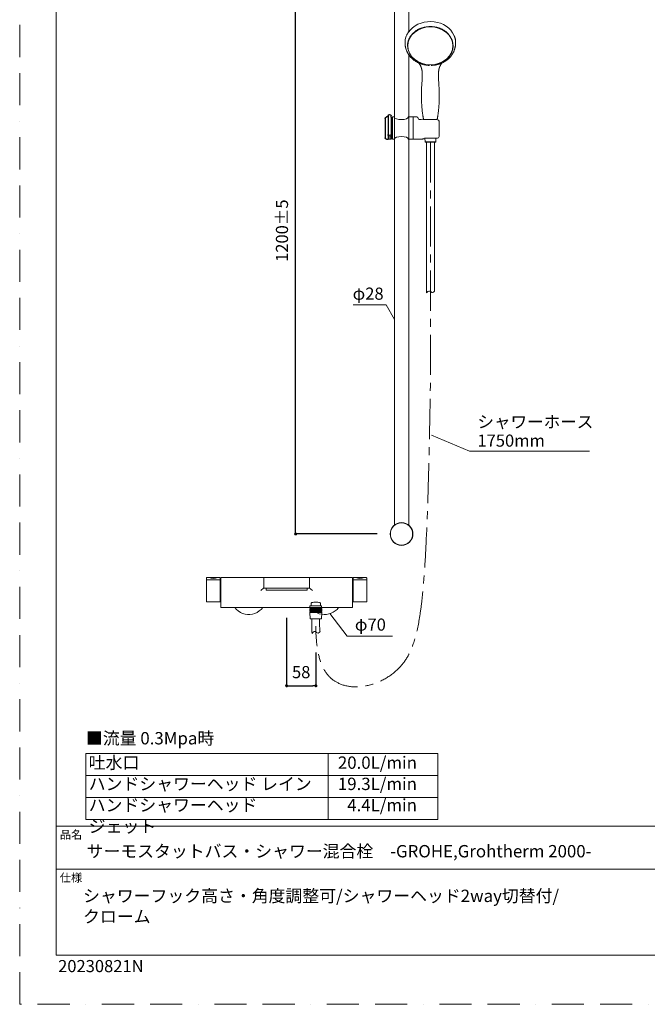
# Model space of a CAD drawing. Units: millimetres. Extents: x 0 to 2870, y 0 to 2970.
# Drawn here: x 0 to 1241, y 0 to 1948 of the extents above; entities that cross this region are included whole.
import ezdxf

# ---------------------------------------------------------------- set-up
doc = ezdxf.new("R2010")
doc.units = ezdxf.units.MM
doc.header["$LTSCALE"] = 50
doc.header["$PDMODE"] = 1
doc.header["$PDSIZE"] = -2
doc.linetypes.add('BORDER', pattern=[44.45, 12.7, -6.35, 12.7, -6.35, 0, -6.35])
doc.linetypes.add('CENTER', pattern=[50.8, 31.75, -6.35, 6.35, -6.35])
doc.layers.add('BORDER', color=4, linetype='BORDER', lineweight=20, plot=False)
for name, color, linetype, lineweight in [('DIM', 3, 'Continuous', 13), ('MODEL', 7, 'Continuous', 20), ('TEMPLATE', 7, 'Continuous', 20)]:
    doc.layers.add(name, color=color, linetype=linetype, lineweight=lineweight)
doc.layers.add('MDS_Layer_2', color=7, linetype='Continuous')
doc.styles.add('ＭＳ ゴシック', font='msgothic.ttc', dxfattribs={"bigfont": 'ＭＳ ゴシック'})
doc.dimstyles.new('tfrom線あり', dxfattribs={"dimtxt": 24, "dimasz": 6, "dimexe": 0, "dimexo": 20, "dimgap": 15, "dimtad": 1, "dimdec": 0, "dimzin": 11, "dimdsep": 46, "dimtxsty": 'ＭＳ ゴシック', "dimblk": 'DOT', "dimcen": 0, "dimazin": 0, "dimtfac": 1, "dimtdec": 1, "dimtix": 1, "dimtofl": 0, "dimtmove": 0, "dimatfit": 0, "dimldrblk": 'DOT', "dimfxl": 1, "dimfrac": 2, "dimtolj": 1, "dimtzin": 11, "dimarcsym": 0})

# ---------------------------------------------------------------- blocks, each defined once
blk = doc.blocks.new('SE5')
at = {"layer": 'MDS_Layer_2', "color": 7, "linetype": 'Continuous'}
for p, q in [((59.82, 178.66), (59.82, 179.91)), ((59.82, 178.66), (59.82, 156.91)), ((61.32, 181.41), (61.32, 181.41)), ((62.82, 179.91), (62.82, 156.91)), ((62.82, 178.9), (64.32, 178.9)), ((62.82, 178.15), (62.82, 178.15)), ((65.82, 177.4), (65.82, 167.9)), ((65.82, 167.9), (65.82, 158.4)), ((59.82, 157.91), (59.82, 161.66)), ((59.82, 158.9), (59.82, 159.3)), ((59.82, 158.52), (59.82, 158.9)), ((59.82, 157.91), (59.82, 156.91)), ((59.82, 156.91), (62.82, 156.91)), ((64.32, 156.9), (62.82, 156.9))]:
    blk.add_line(p, q, dxfattribs=at)
for centre, start, end in [((61.32, 179.91), 90, 180), ((61.32, 179.91), 0, 90), ((64.32, 177.4), 0, 90), ((61.32, 161.92), 180, 270), ((61.32, 160.39), 180, 270), ((61.32, 161.92), 270, 0), ((61.32, 160.39), 270, 0), ((64.32, 158.4), 270, 0)]:
    blk.add_arc(centre, 1.5, start, end, dxfattribs=at)
blk = doc.blocks.new('SE4')
at = {"layer": 'MDS_Layer_2'}
blk.add_blockref('SE5', (0, 0), dxfattribs=at)
blk = doc.blocks.new('_DOT')
at = {"color": 0, "linetype": 'ByBlock', "lineweight": -2}
blk.add_line((-0.5, 0), (-1, 0), dxfattribs=at)
at = {"color": 0, "linetype": 'ByBlock', "lineweight": -2, "const_width": 0.5}
blk.add_lwpolyline([(-0.25, 0, 1), (0.25, 0, 1)], format="xyb", close=True, dxfattribs=at)
blk = doc.blocks.new('*D9')
at = {"layer": 'Defpoints', "color": 0, "transparency": 16777216}
for p in [(545.4, 2130.5), (726.5, 2130.5), (726.5, 930.5)]:
    blk.add_point(p, dxfattribs=at)
at = {"layer": 'DIM', "color": 0, "lineweight": -2, "ltscale": 0.05, "transparency": 16777216}
for p, q in [((706.5, 2130.5), (545.4, 2130.5)), ((545.4, 936.5), (545.4, 2124.5)), ((706.5, 930.5), (545.4, 930.5))]:
    blk.add_line(p, q, dxfattribs=at)
at = {"layer": 'DIM', "color": 0, "lineweight": -2, "transparency": 16777216, "xscale": 6, "yscale": 6, "zscale": 6}
for p, rotation in [((545.4, 2130.5), 90), ((545.4, 930.5), 270)]:
    blk.add_blockref('_DOT', p, dxfattribs=dict(at, rotation=rotation))
at = {"layer": 'DIM', "color": 0, "ltscale": 0.05, "transparency": 16777216, "insert": (518.4, 1530.5), "char_height": 24, "attachment_point": 5, "rotation": 90, "style": 'ＭＳ ゴシック'}
blk.add_mtext('\\A1;1200±5', dxfattribs=at)
blk = doc.blocks.new('*D16')
at = {"layer": 'Defpoints', "color": 0, "transparency": 16777216}
for p in [(527.6, 784.9), (585.5, 716.3), (585.5, 630.2)]:
    blk.add_point(p, dxfattribs=at)
at = {"layer": 'DIM', "color": 0, "lineweight": -2, "ltscale": 0.05, "transparency": 16777216}
for p, q in [((527.6, 764.9), (527.6, 630.2)), ((585.5, 696.3), (585.5, 630.2)), ((533.6, 630.2), (579.5, 630.2))]:
    blk.add_line(p, q, dxfattribs=at)
at = {"layer": 'DIM', "color": 0, "lineweight": -2, "transparency": 16777216, "xscale": 6, "yscale": 6, "zscale": 6, "rotation": 180}
blk.add_blockref('_DOT', (527.6, 630.2), dxfattribs=at)
at = {"layer": 'DIM', "color": 0, "lineweight": -2, "transparency": 16777216, "xscale": 6, "yscale": 6, "zscale": 6}
blk.add_blockref('_DOT', (585.5, 630.2), dxfattribs=at)
at = {"layer": 'DIM', "color": 0, "ltscale": 0.05, "transparency": 16777216, "insert": (556.4, 657.2), "char_height": 24, "attachment_point": 5, "style": 'ＭＳ ゴシック'}
blk.add_mtext('\\A1;58', dxfattribs=at)

msp = doc.modelspace()

# ---------------------------------------------------------------- hatches: boundary and pattern name
at = {"layer": 'MODEL', "ltscale": 25.4}
h = msp.add_hatch(dxfattribs=at)
h.set_pattern_fill('LINE', color=256, scale=0.393701, angle=270, style=0, pattern_type=2)
h.set_pattern_definition([(270, (766.0941, 865.8284), (1.25, -3e-16), [])])
h.paths.add_polyline_path([(597.3, 777.2), (597.3, 783.1), (573.3, 783.1), (573.3, 777.2)])

# ---------------------------------------------------------------- linework, layer by layer
at = {"layer": 'BORDER', "ltscale": 0.1}
msp.add_lwpolyline([(0, 0), (0, 2970), (2100, 2970), (2100, 0)], close=True, dxfattribs=at)
at = {"layer": 'DIM', "ltscale": 0.05}
for p, q in [((724.4, 1383.7), (658.9, 1383.7)), ((741, 1355.1), (724.4, 1383.7)), ((814.2, 1125.7), (889, 1094.6)), ((889, 1094.6), (1126.4, 1094.6)), ((613.2, 772.9), (647.2, 728.2)), ((647.2, 728.2), (736.8, 728.2))]:
    msp.add_line(p, q, dxfattribs=at)
at = {"layer": 'MODEL'}
for p, q in [((741, 948.4), (741, 2112.6)), ((769, 1924), (769, 2113.1)), ((767, 1897.4), (767, 1896.2)), ((769, 1907.2), (769, 1908.6)), ((856.4, 1896.2), (856.4, 1897.4)), ((769, 948), (769, 1878.7)), ((728.3, 1754), (728.3, 1755.5)), ((728.3, 1751.3), (728.3, 1754)), ((731.3, 1760.5), (731.3, 1760.5)), ((736.9, 1755.5), (736.9, 1711.5)), ((736.9, 1755.5), (740.2, 1755.5)), ((768.6, 1755.5), (768.6, 1755.5)), ((768.6, 1755.5), (777.9, 1755.5)), ((777.9, 1755.5), (784.9, 1755.4)), ((777.9, 1711.5), (777.9, 1755.5)), ((777.9, 1755), (777.9, 1754.7)), ((734.3, 1746), (736.9, 1746)), ((787.4, 1752.9), (787.4, 1752.9)), ((789.9, 1750.4), (793.3, 1750.3)), ((793.3, 1750.3), (825.9, 1750.1)), ((828.9, 1716.6), (828.9, 1747.1)), ((728.3, 1711.5), (728.3, 1715.7)), ((728.3, 1713), (728.3, 1714.7)), ((734.3, 1713.5), (734.3, 1721)), ((734.3, 1721), (736.9, 1721)), ((734.3, 1719.6), (734.3, 1720.3)), ((734.3, 1715.5), (734.3, 1716.3)), ((734.3, 1714.7), (734.3, 1715.5)), ((736.9, 1721), (736.9, 1711.5)), ((728.3, 1711.5), (728.3, 1713)), ((734.3, 1713.5), (734.3, 1711.5)), ((740.2, 1711.5), (736.9, 1711.5)), ((768.6, 1711.5), (768.6, 1711.5)), ((768.6, 1711.5), (777.9, 1711.5)), ((777.9, 1712), (777.9, 1712.2)), ((784.9, 1711.6), (777.9, 1711.5)), ((784.8, 1711.6), (784.9, 1711.7)), ((787.9, 1711.6), (784.9, 1711.6)), ((797.2, 1711.7), (787.9, 1711.6)), ((796.2, 1711.7), (797.1, 1712.6)), ((809.1, 1713.4), (825.9, 1713.6))]:
    msp.add_line(p, q, dxfattribs=at)
at = {"layer": 'MODEL', "ltscale": 25.4}
for p, q in [((801, 1713.4), (801.4, 1706)), ((822.4, 1706), (801.4, 1706)), ((801.4, 1706), (801.9, 1705.5)), ((821.8, 1705.5), (801.9, 1705.5)), ((821.8, 1705.5), (822.4, 1706)), ((822.4, 1706), (822.7, 1713.4)), ((574, 784.2), (573.3, 783.1)), ((573.3, 783.1), (597.3, 783.1)), ((573.3, 783.1), (573.3, 777.2)), ((573.8, 788.1), (573.8, 784.8)), ((573.8, 788.1), (596.8, 788.1)), ((573.8, 784.8), (596.8, 784.8)), ((573.9, 784.6), (596.7, 784.6)), ((574, 784.2), (596.7, 784.2)), ((574.1, 788.4), (596.5, 788.4)), ((597.3, 783.1), (596.7, 784.2)), ((596.8, 784.8), (596.8, 788.1)), ((597.3, 777.2), (597.3, 783.1)), ((573.3, 777.2), (574, 776.1)), ((573.3, 777.2), (597.3, 777.2)), ((573.6, 775.3), (574.3, 762.9)), ((573.6, 775.3), (597.1, 775.3)), ((573.9, 775.7), (573.7, 775.5)), ((573.7, 775.5), (597, 775.5)), ((573.9, 775.7), (596.7, 775.7)), ((574, 776.1), (596.7, 776.1)), ((574.3, 762.9), (596.3, 762.9)), ((596.3, 762.9), (597.1, 775.3)), ((596.7, 776.1), (597.3, 777.2)), ((597, 775.5), (596.7, 775.7))]:
    msp.add_line(p, q, dxfattribs=at)
at = {"layer": 'MODEL'}
for points in [[(736.7, 1741.7), (736.8, 1741.7)], [(734.3, 1711.5), (734.2, 1711.5)], [(370.1, 844.2), (369.4, 843.9), (369.1, 843.2)], [(370.1, 844.2), (369.4, 843.9), (369.1, 843.2)], [(369.1, 843.2), (369.4, 843.9), (370.1, 844.1)], [(369.1, 839.5), (369.1, 843.2)], [(369.1, 839.7), (369.1, 839.7)], [(369.1, 839.7), (369.1, 839.7)], [(369.1, 839.5), (369.1, 839.5)], [(369.1, 797.2), (369.1, 839.5)], [(369.2, 839.7), (369.2, 839.7)], [(369.2, 839.7), (369.2, 839.7)], [(369.4, 839.8), (369.4, 839.8)], [(369.4, 839.8), (369.4, 839.8)], [(369.9, 839.8), (369.6, 839.8)], [(369.9, 839.8), (369.6, 839.8)], [(374, 844.1), (370.1, 844.1)], [(371.8, 839.8), (370.1, 839.8)], [(370.1, 839.8), (383.6, 839.8)], [(370.1, 839.8), (370.1, 839.8)], [(370.1, 839.8), (370.1, 839.8)], [(383.6, 839.8), (377.7, 839.8), (371.8, 839.8)], [(371.8, 839.8), (383.6, 839.8), (395.3, 839.8)], [(373.8, 844.1), (378.2, 843), (382.6, 842.5), (387, 842.9), (391.2, 844.1)], [(391.1, 844.2), (390.7, 844.2), (389.2, 844.2), (386.8, 844.2), (384, 844.2), (380.9, 844.2), (378.2, 844.2), (375.8, 844.2), (375, 844.2), (374.5, 844.2), (374, 844.2)], [(391.1, 844.1), (386.8, 842.9), (382.6, 842.5), (378.2, 843), (374, 844.1)], [(374, 844.1), (374, 844.1)], [(374.3, 844.1), (374.3, 844.1), (374.8, 844.1), (375.2, 844.1), (375.7, 844.1)], [(374.3, 844.1), (374.3, 844.1)], [(375.5, 843.7), (375.5, 843.7)], [(375.8, 844.1), (375.8, 844.1)], [(379.9, 844.1), (378.9, 844.1), (377.9, 844.1), (377, 844.1), (376.3, 844.1), (376, 844.1)], [(385.3, 844.1), (379.9, 844.1)], [(388.9, 844.1), (388.2, 844.1), (387.3, 844.1), (386.3, 844.1), (385.3, 844.1)], [(389, 844.1), (389, 844.1)], [(389.2, 844.1), (389.2, 844.1)], [(389.4, 844.1), (389.4, 844.1)], [(389.5, 844.1), (390, 844.1), (390.4, 844.1), (390.7, 844.1)], [(389.5, 844.1), (389.5, 844.1)], [(389.5, 843.9), (389.5, 843.9)], [(389.5, 843.7), (389.5, 843.7)], [(389.5, 843.6), (389.5, 843.6)], [(390.9, 844.1), (390.9, 844.1)], [(391.2, 844.2), (391.2, 844.2)], [(391.2, 844.1), (391.2, 844.1)], [(395.3, 844.1), (391.2, 844.1)], [(396.1, 843.4), (395.8, 843.9), (395.3, 844.2)], [(395.6, 839.8), (395.3, 839.8)], [(395.8, 839.7), (395.8, 839.7)], [(396.1, 839.2), (396, 839.5)], [(396.1, 843.4), (396.1, 839.2), (396.1, 797)], [(397.3, 840.2), (396.3, 840.3)], [(396.3, 840.3), (396.3, 840.3)], [(397.8, 844.1), (397.3, 843.6)], [(397.3, 843.6), (397.3, 797.5), (397.3, 785.4)], [(397.8, 844.1), (470.2, 844.1)], [(470.6, 844.1), (470.2, 844.1)], [(470.4, 844.1), (472.6, 844.1)], [(482.7, 844.1), (470.6, 844.1)], [(471.2, 844.1), (470.9, 844.1), (470.6, 844.1)], [(471.2, 844.1), (473.4, 844.1), (475.5, 844.1), (477.2, 844.1), (478.5, 844.1)], [(483.3, 844.1), (482.7, 844.1)], [(483.3, 844.1), (482.7, 843.6)], [(482.7, 843.6), (482.7, 823.9)], [(483.3, 844.1), (572.1, 844.1)], [(572.1, 844.1), (572.6, 843.6)], [(572.1, 844.1), (572.6, 844.1)], [(572.6, 844.1), (584.7, 844.1)], [(572.6, 843.6), (572.6, 823.9)], [(584.1, 844.1), (581.9, 844.1), (579.8, 844.1), (578.1, 844.1), (576.8, 844.1)], [(584.9, 844.1), (582.7, 844.1)], [(584.1, 844.1), (584.4, 844.1), (584.7, 844.1)], [(584.7, 844.1), (585.1, 844.1)], [(657.5, 844.1), (585.1, 844.1)], [(657.5, 844.1), (658, 843.6)], [(658, 843.6), (658, 797.5), (658, 785.4)], [(658.7, 840.3), (658, 840.2)], [(659, 840.5), (658.7, 840.3)], [(659, 843.4), (659.2, 843.9), (659.8, 844.2)], [(659, 843.4), (659, 839.2)], [(659, 839.2), (659, 839.5)], [(659, 839.2), (659, 797)], [(659.2, 839.7), (659.5, 839.8), (659.8, 839.8)], [(663.7, 844.1), (659.8, 844.1)], [(683.2, 839.8), (671.5, 839.8), (659.8, 839.8)], [(663.7, 844.2), (663.7, 844.2)], [(663.7, 844.1), (663.7, 844.1)], [(681.2, 844.1), (676.9, 843), (672.5, 842.5), (668.1, 842.9), (663.7, 844.1)], [(663.9, 844.2), (663.9, 844.2)], [(663.9, 844.1), (668.1, 843), (672.5, 842.5), (676.8, 843), (681, 844.1)], [(664.1, 844.2), (664.4, 844.2), (665.1, 844.2), (665.9, 844.2), (667, 844.2), (668.3, 844.2), (669.7, 844.2), (671.2, 844.2), (672.5, 844.2), (674.1, 844.2), (675.6, 844.2), (676.9, 844.2), (678.1, 844.2), (679.1, 844.2), (680, 844.2), (680.7, 844.2)], [(664.1, 844.1), (664.1, 844.1)], [(665.6, 844.1), (665.1, 844.1), (664.6, 844.1), (664.2, 844.1)], [(665.8, 844.1), (665.4, 843.9)], [(665.4, 843.7), (665.4, 843.7)], [(669.8, 844.1), (668.8, 844.1), (667.8, 844.1), (667, 844.1), (666.3, 844.1), (665.9, 844.1)], [(675.2, 844.1), (669.8, 844.1)], [(671.5, 839.8), (677.4, 839.8), (683.2, 839.8)], [(685.1, 839.8), (671.5, 839.8)], [(678.8, 844.1), (678.1, 844.1), (677.3, 844.1), (676.3, 844.1), (675.2, 844.1)], [(679, 844.1), (679, 844.1)], [(679.1, 844.1), (679.1, 844.1)], [(679.3, 844.1), (679.3, 844.1)], [(679.5, 844.1), (679.5, 844.1)], [(680.7, 844.1), (680.3, 844.1), (680, 844.1), (679.5, 844.1)], [(679.5, 843.9), (679.5, 843.9)], [(679.5, 843.7), (679.5, 843.7)], [(679.5, 843.6), (679.5, 843.6)], [(680.8, 844.2), (680.8, 844.2)], [(680.8, 844.1), (680.8, 844.1)], [(681, 844.2), (681, 844.2)], [(681.2, 844.2), (681.2, 844.2)], [(685.1, 844.1), (681.2, 844.1)], [(683.2, 839.8), (685.1, 839.8)], [(685.1, 844.2), (685.7, 843.9), (685.9, 843.2)], [(685.1, 839.8), (685.1, 839.8)], [(685.1, 839.8), (685.1, 839.8)], [(685.2, 839.8), (685.2, 839.8)], [(685.2, 839.8), (685.2, 839.8)], [(685.4, 839.8), (685.4, 839.8)], [(685.4, 839.8), (685.4, 839.8)], [(685.6, 839.8), (685.6, 839.8)], [(685.6, 839.8), (685.6, 839.8)], [(685.7, 839.7), (685.7, 839.7)], [(685.7, 839.7), (685.7, 839.7)], [(685.9, 839.5), (685.9, 843.2)], [(685.9, 839.7), (685.9, 839.7)], [(685.9, 839.7), (685.9, 839.7)], [(685.9, 839.5), (685.9, 839.5)], [(685.9, 797.2), (685.9, 839.5)], [(476.5, 818.9), (482.7, 823.6)], [(483.3, 823.4), (482.7, 823.9)], [(483.3, 823.4), (572.1, 823.4)], [(486.6, 823.4), (487.1, 822.9)], [(487.1, 822.9), (487.1, 819.7)], [(487.1, 819.7), (487.3, 819.4)], [(561.7, 819.4), (493.6, 819.4), (487.3, 819.4)], [(561.7, 819.4), (567.8, 819.4)], [(567.8, 819.4), (568.2, 819.7)], [(568.2, 822.9), (568.7, 823.4)], [(568.2, 819.7), (568.2, 822.9)], [(572.1, 823.4), (572.6, 823.9)], [(578.7, 818.9), (572.4, 823.6)], [(396.1, 799.7), (396.3, 800.1)], [(396.3, 800.1), (397.3, 800.1)], [(658, 800.1), (658.7, 800.1)], [(658.7, 800.1), (659, 799.7)], [(369.1, 797.2), (369.4, 796.5), (370.1, 796.2)], [(370.1, 796.2), (395.3, 796.2), (395.8, 796.4), (396.1, 797)], [(397.3, 785.4), (397.3, 785.4)], [(397.3, 785.4), (397.8, 784.9), (574.9, 784.9)], [(424.9, 784.9), (428.3, 781.3), (432, 778.1), (436.1, 775.4), (440.6, 773.3), (445.4, 772), (450.3, 771.3), (455.2, 771.3), (460.1, 772), (464.8, 773.3), (469.2, 775.4), (473.4, 778.1), (477.2, 781.3), (480.5, 784.9)], [(574.8, 784.9), (574.8, 784.9)], [(576.1, 793.3), (576.5, 794), (577.5, 794.7), (579.2, 795.2), (581.4, 795.5), (583.7, 795.8), (586.4, 795.8), (589, 795.7), (591.2, 795.2), (592.9, 794.7), (594, 794.2), (594.6, 793.5), (594.4, 792.8)], [(576.3, 792.8), (576.1, 793.3)], [(576.3, 793.8), (576.3, 788.4)], [(579.8, 779.6), (583.6, 776.7), (587.8, 774.5), (592.2, 772.8), (596.8, 771.7), (601.5, 771.2), (606.2, 771.3), (611, 772.2), (615.4, 773.7), (619.8, 775.7), (623.6, 778.3), (627.2, 781.3), (630.4, 784.9)], [(594.4, 788.4), (594.4, 793.8)], [(595.7, 784.9), (657.5, 784.9), (658, 785.4)], [(658, 785.4), (658, 785.4)], [(659, 797), (659.2, 796.4), (659.8, 796.2)], [(659.8, 796.2), (685.1, 796.2)], [(685.1, 796.2), (685.7, 796.5), (685.9, 797.2)]]:
    msp.add_lwpolyline(points, dxfattribs=at)
at = {"layer": 'MODEL', "ltscale": 25.4}
msp.add_lwpolyline([(597.3, 777.2), (597.3, 783.1), (573.3, 783.1), (573.3, 777.2), (597.3, 777.2)], close=True, dxfattribs=at)
at = {"layer": 'MODEL'}
for radius in [22.5, 22]:
    msp.add_circle((754.7, 930.5), radius, dxfattribs=at)
for centre, radius, start, end in [((809.9, 1857.4), 0.128, 49.0195, 97.5506), ((813.4, 1857.3), 0.148, 90.0812, 130.3269), ((725.3, 1752.5), 3, 90, 180), ((784.9, 1752.9), 2.5, 360, 89.5), ((789.9, 1752.9), 2.5, 180, 269.5), ((799.3, 1751.6), 1.37, 188.8416, 267.459), ((799.3, 1751.6), 1.37, 188.8416, 267.459), ((824, 1751.6), 1.38, 271.9196, 350.8338), ((824, 1751.6), 1.38, 271.9196, 350.8338), ((825.9, 1747.1), 3, 360, 89.5), ((825.9, 1716.6), 3, 270.5, 0)]:
    msp.add_arc(centre, radius, start, end, dxfattribs=at)
at = {"layer": 'MODEL', "ltscale": 25.4}
for centre, start, end in [((574.1, 788.1), 90, 180), ((574.1, 784.8), 180, 224.9132), ((573.7, 784.4), 330, 44.9132), ((596.5, 788.1), 0, 90), ((596.5, 784.8), 315.0868, 0), ((597, 784.4), 135.0868, 210), ((573.9, 775.3), 135, 183.4336), ((573.7, 776), 315, 30), ((597, 776), 150, 225), ((596.8, 775.3), 356.5664, 45)]:
    msp.add_arc(centre, 0.3, start, end, dxfattribs=at)
at = {"layer": 'MODEL'}
for centre, major_axis, start_param, end_param in [((811.7, 1902.3), (-50, 0), 3.107081, 6.283185), ((811.7, 1897.4), (-44.7, 0), 5.89344, 6.283185), ((811.7, 1896.5), (-45.1, 0), 2.386162, 3.836462), ((811.7, 1897.4), (-44.7, 0), 3.141593, 3.501202), ((811.7, 1902.3), (-50, 0), 0, 0.034682), ((811.7, 1898.9), (-45.1, 0), 0.014401, 0.149832), ((811.7, 1897.8), (-45.1, 0), 0.009366, 0.233531), ((811.7, 1899), (44.3, 0), 2.89002, 2.946652), ((811.7, 1899), (44.3, 0), 0.194948, 0.23987), ((811.7, 1897.8), (-45.1, 0), 2.908062, 3.124311), ((811.7, 1898.9), (-45.1, 0), 2.991761, 3.122061)]:
    msp.add_ellipse(centre, major_axis=major_axis, ratio=0.838077, start_param=start_param, end_param=end_param, dxfattribs=at)
msp.add_ellipse((811.7, 1896.2), major_axis=(-44.7, 0), ratio=0.838077, dxfattribs=at)
at = {"layer": 'MODEL', "extrusion": (0, 0, -1)}
for centre, major_axis, ratio, start_param, end_param in [((754.4, 1755.6), (14.2, -0.1), 0.378177, 0, 3.095451), ((754.4, 1711.4), (14.2, 0.1), 0.378177, 3.187734, 6.283185), ((806.9, 1711.7), (-9.72, 0), 0.220046, 0, 1.570796), ((806.9, 1713.4), (2.16, 0), 0.183391, 4.712389, 6.283185)]:
    msp.add_ellipse(centre, major_axis=major_axis, ratio=ratio, start_param=start_param, end_param=end_param, dxfattribs=at)
at = {"layer": 'MODEL'}
for points, knots in [([(766.6, 1896.5), (766.6, 1896.8), (766.6, 1897.6), (766.7, 1899.1), (766.9, 1900.8), (767.1, 1902.5), (767.5, 1904.2), (768, 1905.8), (768.5, 1907.5), (769.2, 1909.1), (769.9, 1910.7), (770.7, 1912.3), (771.6, 1913.8), (772.6, 1915.3), (773.6, 1916.8), (774.8, 1918.2), (776, 1919.6), (777.3, 1920.9), (778.7, 1922.2), (780.1, 1923.4), (781.6, 1924.6), (783.1, 1925.7), (784.7, 1926.8), (786.4, 1927.8), (788.1, 1928.7), (789.9, 1929.5), (791.7, 1930.3), (793.6, 1931.1), (795.5, 1931.7), (797.4, 1932.3), (799.3, 1932.8), (801.3, 1933.2), (803.3, 1933.6), (805.3, 1933.9), (807.4, 1934.1), (809.4, 1934.2), (811.5, 1934.2), (813.5, 1934.2), (815.5, 1934.1), (817.6, 1933.9), (819.6, 1933.6), (821.6, 1933.3), (823.6, 1932.9), (825.6, 1932.4), (827.5, 1931.8), (829.4, 1931.2), (831.3, 1930.5), (833.1, 1929.7), (834.9, 1928.9), (836.6, 1928), (838.3, 1927), (839.9, 1925.9), (841.5, 1924.8), (843, 1923.7), (844.4, 1922.5), (845.5, 1921.4), (846.1, 1920.8), (846.3, 1920.6)], [0, 0, 0, 0, 0.009724, 0.028276, 0.04683, 0.065383, 0.083936, 0.102487, 0.121038, 0.139587, 0.158134, 0.17668, 0.195224, 0.213767, 0.232308, 0.250847, 0.269385, 0.287921, 0.306457, 0.324991, 0.343524, 0.362056, 0.380587, 0.399118, 0.417648, 0.436178, 0.454707, 0.473236, 0.491764, 0.510292, 0.52882, 0.547348, 0.565876, 0.584404, 0.602931, 0.621459, 0.639986, 0.658513, 0.67704, 0.695568, 0.714095, 0.732622, 0.751149, 0.769676, 0.788204, 0.806731, 0.825258, 0.843786, 0.862313, 0.880841, 0.899369, 0.917898, 0.936427, 0.954957, 0.973488, 0.992019, 1, 1, 1, 1]), ([(761.8, 1905), (761.9, 1907.1), (762.2, 1909.1), (763, 1912.5), (763.5, 1913.9), (764, 1915.3)], [0, 0, 0, 0, 0.57812, 0.57812, 1, 1, 1, 1]), ([(761.8, 1905), (761.9, 1907.1), (762.2, 1909.1), (763, 1912.5), (763.5, 1913.9), (764, 1915.3)], [0, 0, 0, 0, 0.57812, 0.57812, 1, 1, 1, 1]), ([(764.3, 1916.2), (764.7, 1917.1), (765.1, 1918), (766.4, 1920.7), (767.5, 1922.5), (768.7, 1924.2)], [0, 0, 0, 0, 0.329064, 0.329064, 1, 1, 1, 1]), ([(764.3, 1916.2), (764.7, 1917.1), (765.1, 1918), (766.4, 1920.7), (767.5, 1922.5), (768.7, 1924.2)], [0, 0, 0, 0, 0.329064, 0.329064, 1, 1, 1, 1]), ([(859.2, 1915.7), (859.8, 1914.1), (860.3, 1912.6), (861.3, 1908.4), (861.6, 1905.7), (861.7, 1902.9)], [0, 0, 0, 0, 0.370238, 0.370238, 1, 1, 1, 1]), ([(859.2, 1915.7), (859.8, 1914.1), (860.3, 1912.6), (861.3, 1908.4), (861.6, 1905.7), (861.7, 1902.9)], [0, 0, 0, 0, 0.370238, 0.370238, 1, 1, 1, 1]), ([(761.7, 1900.8), (761.7, 1900.4), (761.8, 1899.4), (761.9, 1897.7), (762.2, 1895.8), (762.5, 1894), (762.9, 1892.3), (763.3, 1890.6), (763.9, 1888.9), (764.5, 1887.2), (765.2, 1885.5), (765.9, 1883.9), (766.8, 1882.2), (767.7, 1880.6), (768.7, 1879), (769.8, 1877.5), (770.9, 1876), (772.1, 1874.5), (773.4, 1873.1), (774.8, 1871.7), (776.2, 1870.4), (777.6, 1869.2), (779.2, 1868), (780.7, 1866.8), (782.4, 1865.8), (784, 1864.8), (785.7, 1863.8), (787.5, 1862.9), (789.3, 1862.1), (791.1, 1861.3), (793, 1860.6), (794.9, 1860), (796.8, 1859.4), (798.7, 1858.9), (800.6, 1858.5), (802.6, 1858.2), (804.4, 1857.9), (806.2, 1857.7), (807.7, 1857.6), (808.9, 1857.5), (809.5, 1857.5), (809.8, 1857.5)], [0, 0, 0, 0, 0.015938, 0.043074, 0.070185, 0.094579, 0.119179, 0.144101, 0.169406, 0.195108, 0.221179, 0.247576, 0.274244, 0.301128, 0.328181, 0.355362, 0.382638, 0.409984, 0.43738, 0.464811, 0.492264, 0.519731, 0.547204, 0.574676, 0.602143, 0.629601, 0.657043, 0.684466, 0.711864, 0.739229, 0.766553, 0.79382, 0.821011, 0.84809, 0.874995, 0.901608, 0.92766, 0.952408, 0.973745, 0.990153, 1, 1, 1, 1]), ([(813.6, 1857.5), (813.7, 1857.5), (814.1, 1857.5), (815, 1857.6), (816.3, 1857.6), (817.8, 1857.8), (819.5, 1858), (821.2, 1858.2), (822.9, 1858.6), (824.7, 1859), (826.5, 1859.4), (828.3, 1859.9), (830.1, 1860.5), (831.8, 1861.2), (833.6, 1861.9), (835.3, 1862.7), (837.1, 1863.5), (838.7, 1864.4), (840.4, 1865.4), (842, 1866.4), (843.6, 1867.5), (845.1, 1868.7), (846.6, 1869.9), (848, 1871.2), (849.3, 1872.5), (850.6, 1873.8), (851.9, 1875.3), (853, 1876.7), (854.1, 1878.2), (855.1, 1879.8), (856.1, 1881.4), (857, 1883), (857.8, 1884.6), (858.5, 1886.3), (859.2, 1888), (859.7, 1889.7), (860.2, 1891.4), (860.6, 1893.1), (861, 1894.8), (861.3, 1896.6), (861.5, 1898.3), (861.6, 1899.8), (861.6, 1900.6), (861.6, 1900.8)], [0, 0, 0, 0, 0.003357, 0.015474, 0.035588, 0.056479, 0.078892, 0.102287, 0.126445, 0.151191, 0.1764, 0.201981, 0.227863, 0.253992, 0.280326, 0.30683, 0.333477, 0.360242, 0.387106, 0.41405, 0.441059, 0.468118, 0.495212, 0.522326, 0.549447, 0.576559, 0.603645, 0.630685, 0.657658, 0.684537, 0.711292, 0.737888, 0.764285, 0.790439, 0.816309, 0.841863, 0.867086, 0.891999, 0.916671, 0.941229, 0.965865, 0.990782, 1, 1, 1, 1]), ([(788.5, 1862.5), (788.6, 1862.3), (788.8, 1862), (789.2, 1861.5), (789.6, 1861), (790, 1860.4), (790.3, 1859.9), (790.7, 1859.4), (791.1, 1858.7), (791.5, 1858.1), (791.9, 1857.4), (792.3, 1856.7), (792.6, 1856), (792.9, 1855.3), (793.3, 1854.5), (793.5, 1853.7), (793.8, 1852.9), (794.1, 1852.1), (794.3, 1851.5), (794.4, 1850.9), (794.6, 1850.3), (794.7, 1849.7), (794.8, 1849.2), (794.9, 1848.6), (795, 1848), (795.1, 1847.5), (795.2, 1847), (795.3, 1846.3), (795.3, 1845.6), (795.4, 1844.9), (795.5, 1844.3), (795.5, 1843.6), (795.6, 1843), (795.6, 1842.3), (795.6, 1841.5), (795.7, 1840.7), (795.7, 1839.5), (795.7, 1837.9), (795.7, 1836.1), (795.6, 1833), (795.4, 1828.7), (795.1, 1823.7), (794.8, 1819.2), (794.5, 1815), (794.3, 1810.6), (794.1, 1806.1), (794, 1801.3), (794, 1796.3), (794, 1791.1), (794.2, 1785.6), (794.5, 1780.5), (794.8, 1775.9), (795.2, 1771.8), (795.6, 1768), (796, 1764.6), (796.3, 1761.7), (796.7, 1759.2), (797, 1757.1), (797.4, 1755), (797.7, 1753), (797.9, 1751.9), (798, 1751.4)], [0, 0, 0, 0, 0.005689, 0.011764, 0.019597, 0.026621, 0.032469, 0.038268, 0.047128, 0.055569, 0.064447, 0.071354, 0.080173, 0.089785, 0.096855, 0.107535, 0.116272, 0.125246, 0.132024, 0.136955, 0.144217, 0.14994, 0.154576, 0.160721, 0.166743, 0.170911, 0.175459, 0.181989, 0.189485, 0.195762, 0.200727, 0.207529, 0.212773, 0.218661, 0.225365, 0.232904, 0.241303, 0.256306, 0.273253, 0.290446, 0.336697, 0.383241, 0.41871, 0.454243, 0.491189, 0.530097, 0.571175, 0.613732, 0.658411, 0.704903, 0.752535, 0.789563, 0.824467, 0.856851, 0.886502, 0.913386, 0.932626, 0.950294, 0.968167, 0.987941, 1, 1, 1, 1]), ([(788.5, 1862.5), (788.6, 1862.3), (788.8, 1862), (789.2, 1861.5), (789.6, 1861), (790, 1860.4), (790.3, 1859.9), (790.7, 1859.4), (791.1, 1858.7), (791.5, 1858.1), (791.9, 1857.4), (792.3, 1856.7), (792.6, 1856), (792.9, 1855.3), (793.3, 1854.5), (793.5, 1853.7), (793.8, 1852.9), (794.1, 1852.1), (794.3, 1851.5), (794.4, 1850.9), (794.6, 1850.3), (794.7, 1849.7), (794.8, 1849.2), (794.9, 1848.6), (795, 1848), (795.1, 1847.5), (795.2, 1847), (795.3, 1846.3), (795.3, 1845.6), (795.4, 1844.9), (795.5, 1844.3), (795.5, 1843.6), (795.6, 1843), (795.6, 1842.3), (795.6, 1841.5), (795.7, 1840.7), (795.7, 1839.5), (795.7, 1837.9), (795.7, 1836.1), (795.6, 1833), (795.4, 1828.7), (795.1, 1823.7), (794.8, 1819.2), (794.5, 1815), (794.3, 1810.6), (794.1, 1806.1), (794, 1801.3), (794, 1796.3), (794, 1791.1), (794.2, 1785.6), (794.5, 1780.5), (794.8, 1775.9), (795.2, 1771.8), (795.6, 1768), (796, 1764.6), (796.3, 1761.7), (796.7, 1759.2), (797, 1757.1), (797.4, 1755), (797.7, 1753), (797.9, 1751.9), (798, 1751.4)], [0, 0, 0, 0, 0.005689, 0.011764, 0.019597, 0.026621, 0.032469, 0.038268, 0.047128, 0.055569, 0.064447, 0.071354, 0.080173, 0.089785, 0.096855, 0.107535, 0.116272, 0.125246, 0.132024, 0.136955, 0.144217, 0.14994, 0.154576, 0.160721, 0.166743, 0.170911, 0.175459, 0.181989, 0.189485, 0.195762, 0.200727, 0.207529, 0.212773, 0.218661, 0.225365, 0.232904, 0.241303, 0.256306, 0.273253, 0.290446, 0.336697, 0.383241, 0.41871, 0.454243, 0.491189, 0.530097, 0.571175, 0.613732, 0.658411, 0.704903, 0.752535, 0.789563, 0.824467, 0.856851, 0.886502, 0.913386, 0.932626, 0.950294, 0.968167, 0.987941, 1, 1, 1, 1]), ([(825.4, 1751.4), (825.4, 1751.6), (825.5, 1752.1), (825.7, 1753.1), (825.9, 1754.3), (826.1, 1755.5), (826.3, 1756.9), (826.6, 1758.8), (827, 1761.3), (827.4, 1764.5), (827.8, 1768.4), (828.3, 1772.9), (828.7, 1778.1), (829, 1783.3), (829.3, 1789.4), (829.4, 1796), (829.3, 1803.2), (829.1, 1810.1), (828.7, 1816.6), (828.4, 1822.3), (828, 1827.1), (827.8, 1831.2), (827.7, 1834.9), (827.6, 1837.7), (827.7, 1839.7), (827.7, 1840.9), (827.7, 1842.1), (827.8, 1843.1), (827.9, 1844), (827.9, 1844.9), (828, 1845.9), (828.2, 1846.8), (828.3, 1847.7), (828.4, 1848.6), (828.6, 1849.5), (828.8, 1850.4), (829, 1851.3), (829.3, 1852.1), (829.5, 1853), (829.8, 1853.8), (830.1, 1854.6), (830.4, 1855.2), (830.7, 1855.9), (831, 1856.6), (831.4, 1857.2), (831.7, 1857.8), (832, 1858.3), (832.3, 1858.8), (832.5, 1859.2), (832.8, 1859.6), (833.1, 1860), (833.3, 1860.4), (833.6, 1860.8), (833.8, 1861.1), (834, 1861.4), (834.3, 1861.7), (834.6, 1862.1), (834.8, 1862.3), (834.8, 1862.4), (834.9, 1862.5)], [0, 0, 0, 0, 0.004738, 0.014558, 0.024863, 0.035866, 0.047591, 0.060066, 0.084999, 0.11276, 0.142875, 0.185282, 0.229558, 0.274919, 0.320495, 0.384452, 0.445823, 0.504459, 0.560278, 0.61355, 0.650081, 0.685405, 0.717875, 0.747552, 0.758713, 0.769494, 0.779699, 0.788742, 0.79672, 0.803908, 0.813861, 0.822903, 0.831104, 0.839682, 0.848172, 0.858136, 0.865424, 0.87564, 0.883634, 0.89425, 0.902325, 0.911255, 0.917616, 0.925063, 0.935983, 0.941333, 0.947869, 0.953971, 0.959159, 0.96328, 0.968582, 0.973806, 0.978616, 0.982153, 0.985712, 0.990571, 0.995339, 0.99847, 1, 1, 1, 1]), ([(825.4, 1751.4), (825.4, 1751.6), (825.5, 1752.1), (825.7, 1753.1), (825.9, 1754.3), (826.1, 1755.5), (826.3, 1756.9), (826.6, 1758.8), (827, 1761.3), (827.4, 1764.5), (827.8, 1768.4), (828.3, 1772.9), (828.7, 1778.1), (829, 1783.3), (829.3, 1789.4), (829.4, 1796), (829.3, 1803.2), (829.1, 1810.1), (828.7, 1816.6), (828.4, 1822.3), (828, 1827.1), (827.8, 1831.2), (827.7, 1834.9), (827.6, 1837.7), (827.7, 1839.7), (827.7, 1840.9), (827.7, 1842.1), (827.8, 1843.1), (827.9, 1844), (827.9, 1844.9), (828, 1845.9), (828.2, 1846.8), (828.3, 1847.7), (828.4, 1848.6), (828.6, 1849.5), (828.8, 1850.4), (829, 1851.3), (829.3, 1852.1), (829.5, 1853), (829.8, 1853.8), (830.1, 1854.6), (830.4, 1855.2), (830.7, 1855.9), (831, 1856.6), (831.4, 1857.2), (831.7, 1857.8), (832, 1858.3), (832.3, 1858.8), (832.5, 1859.2), (832.8, 1859.6), (833.1, 1860), (833.3, 1860.4), (833.6, 1860.8), (833.8, 1861.1), (834, 1861.4), (834.3, 1861.7), (834.6, 1862.1), (834.8, 1862.3), (834.8, 1862.4), (834.9, 1862.5)], [0, 0, 0, 0, 0.004738, 0.014558, 0.024863, 0.035866, 0.047591, 0.060066, 0.084999, 0.11276, 0.142875, 0.185282, 0.229558, 0.274919, 0.320495, 0.384452, 0.445823, 0.504459, 0.560278, 0.61355, 0.650081, 0.685405, 0.717875, 0.747552, 0.758713, 0.769494, 0.779699, 0.788742, 0.79672, 0.803908, 0.813861, 0.822903, 0.831104, 0.839682, 0.848172, 0.858136, 0.865424, 0.87564, 0.883634, 0.89425, 0.902325, 0.911255, 0.917616, 0.925063, 0.935983, 0.941333, 0.947869, 0.953971, 0.959159, 0.96328, 0.968582, 0.973806, 0.978616, 0.982153, 0.985712, 0.990571, 0.995339, 0.99847, 1, 1, 1, 1]), ([(811.7, 1750.2), (810.1, 1750.2), (808.5, 1750.2), (805.5, 1750.2), (804.1, 1750.2), (801.8, 1750.2), (800.9, 1750.2), (799.7, 1750.2), (799.4, 1750.2), (799.4, 1750.2)], [0, 0, 0, 0, 0.252919, 0.252919, 0.505838, 0.505838, 0.758757, 0.758757, 1, 1, 1, 1]), ([(811.7, 1750.2), (810.1, 1750.2), (808.5, 1750.2), (805.5, 1750.2), (804.1, 1750.2), (801.8, 1750.2), (800.9, 1750.2), (799.7, 1750.2), (799.4, 1750.2), (799.4, 1750.2)], [0, 0, 0, 0, 0.252919, 0.252919, 0.505838, 0.505838, 0.758757, 0.758757, 1, 1, 1, 1]), ([(824, 1750.2), (824, 1750.2), (823.6, 1750.2), (822.4, 1750.2), (821.5, 1750.2), (819.2, 1750.2), (817.9, 1750.2), (814.9, 1750.2), (813.3, 1750.2), (811.7, 1750.2)], [0, 0, 0, 0, 0.236734, 0.236734, 0.491156, 0.491156, 0.745578, 0.745578, 1, 1, 1, 1]), ([(824, 1750.2), (824, 1750.2), (823.6, 1750.2), (822.4, 1750.2), (821.5, 1750.2), (819.2, 1750.2), (817.9, 1750.2), (814.9, 1750.2), (813.3, 1750.2), (811.7, 1750.2)], [0, 0, 0, 0, 0.236734, 0.236734, 0.491156, 0.491156, 0.745578, 0.745578, 1, 1, 1, 1]), ([(685.1, 844.1), (685.1, 844.1), (685.7, 843.9), (685.7, 843.9), (685.7, 843.9), (685.9, 843.2), (685.9, 843.2), (685.9, 843.2), (685.7, 843.9), (685.7, 843.9), (685.7, 843.9), (685.1, 844.2), (685.1, 844.2)], [0, 0, 0, 0, 1, 1, 1, 2, 2, 2, 3, 3, 3, 4, 4, 4, 4])]:
    msp.add_open_spline(points, degree=3, knots=knots, dxfattribs=at)
for points in [[(861.6, 1901.1), (861.6, 1900.9), (861.6, 1900.7), (861.6, 1900.6)], [(861.6, 1901.1), (861.6, 1900.9), (861.6, 1900.7), (861.6, 1900.5)]]:
    msp.add_open_spline(points, degree=3, dxfattribs=at)
at = {"layer": 'MODEL', "linetype": 'CENTER', "ltscale": 0.05}
msp.add_open_spline([(811.9, 1705.5), (811.8, 1692.1), (811.9, 1665), (811.9, 1577.3), (811.9, 1454.1), (811.9, 1387.6), (811.9, 1308), (811.9, 1198.2), (801.2, 753.4), (752.4, 639.3), (623.6, 609.4), (585.5, 680.1), (585.3, 747.8)], degree=3, knots=[0, 0, 0, 0, 40.063161, 81.424569, 262.957114, 321.313722, 457.19742, 499.906754, 531.782421, 574.803376, 632.894807, 678.491772, 678.491772, 678.491772, 678.491772], dxfattribs=at)
at = {"layer": 'MODEL', "ltscale": 0.05}
for points, knots in [([(803.9, 1705.5), (803.8, 1691.2), (803.9, 1662.4), (803.9, 1617.8), (803.9, 1571.4), (803.9, 1531.9), (803.9, 1500.9), (803.9, 1479.3), (803.9, 1459.5), (803.9, 1442), (803.9, 1426.7), (803.9, 1415.4), (803.9, 1409.2), (803.9, 1407.4)], [0, 0, 0, 0, 42.702921, 86.448967, 133.797659, 181.900749, 204.985011, 226.757654, 246.718607, 264.367795, 279.330912, 292.629722, 298.091016, 298.091016, 298.091016, 298.091016]), ([(819.9, 1705.4), (819.8, 1691.2), (819.9, 1662.4), (819.9, 1617.8), (819.9, 1571.4), (819.9, 1531.9), (819.9, 1500.9), (819.9, 1479.3), (819.9, 1459.5), (819.9, 1442), (819.9, 1426.7), (819.9, 1416.6), (819.9, 1411.6), (819.9, 1410.9)], [0, 0, 0, 0, 42.670199, 86.422127, 133.770818, 181.873908, 204.95817, 226.730814, 246.691766, 264.340955, 279.304071, 292.602881, 294.523582, 294.523582, 294.523582, 294.523582]), ([(803.9, 1407.4), (805.9, 1409.5), (809.9, 1413.7), (815.6, 1405.8), (818.6, 1409.4), (819.9, 1410.9)], [0, 0, 0, 0, 7.289571, 13.957141, 18.99361, 18.99361, 18.99361, 18.99361]), ([(577.9, 733.8), (577.5, 737), (577.1, 745.8), (577.3, 755.7), (577.2, 762.1), (577.2, 762.9)], [1065.271981, 1065.271981, 1065.271981, 1065.271981, 1074.822961, 1091.820384, 1094.251329, 1094.251329, 1094.251329, 1094.251329]), ([(593.6, 737.4), (593.4, 739.7), (592.7, 747.3), (592.5, 755.8), (592.6, 762), (592.6, 762.9)], [1018.664124, 1018.664124, 1018.664124, 1018.664124, 1025.652162, 1041.460255, 1044.194264, 1044.194264, 1044.194264, 1044.194264]), ([(577.9, 733.8), (579.9, 736), (583.6, 740.2), (589.3, 732.3), (592.3, 735.9), (593.6, 737.4)], [0, 0, 0, 0, 7.105179, 13.77275, 18.770038, 18.770038, 18.770038, 18.770038])]:
    msp.add_open_spline(points, degree=3, knots=knots, dxfattribs=at)
msp.add_open_spline([(577.3, 777.2), (577.3, 777.4), (577.3, 777.5), (577.4, 777.7)], degree=3, dxfattribs=at)
at = {"layer": 'TEMPLATE', "ltscale": 0.05}
for p, q in [((130.4, 496.4), (826.7, 496.4)), ((130.4, 496.4), (130.4, 365.3)), ((609.6, 496.4), (609.6, 365.3)), ((826.7, 496.4), (826.7, 365.3)), ((130.4, 452.7), (826.7, 452.7)), ((130.4, 409), (826.7, 409)), ((130.4, 365.3), (826.7, 365.3))]:
    msp.add_line(p, q, dxfattribs=at)
at = {"layer": 'TEMPLATE'}
for p, q in [((2022.2, 352.1), (72.2, 352.1)), ((2022.2, 267.1), (72.2, 267.1))]:
    msp.add_line(p, q, dxfattribs=at)
at = {"layer": 'TEMPLATE', "flags": 128}
msp.add_lwpolyline([(2022.2, 2897.1), (72.2, 2897.1), (72.2, 97.1), (2022.2, 97.1), (2022.2, 2897.1)], dxfattribs=at)

# ---------------------------------------------------------------- block references
at = {"layer": 'MODEL', "xscale": -2, "yscale": 2, "zscale": 2, "rotation": 359.9999999999952}
msp.add_blockref('SE4', (853.9, 1397.7), dxfattribs=at)

# ---------------------------------------------------------------- texts
at = {"layer": 'DIM', "char_height": 24, "attachment_point": 1, "line_spacing_factor": 0.782827, "style": 'ＭＳ ゴシック'}
for s, insert in [('{\\fＭＳ ゴシック|b0|i0|c1|p0;φ28}', (658.1, 1417.9)), ('{シャワーホース}', (904.7, 1164.4)), ('{1750mm}', (904.7, 1127.2)), ('{\\fＭＳ ゴシック|b0|i0|c1|p0;φ70}', (662.5, 763.2))]:
    msp.add_mtext(s, dxfattribs=dict(at, insert=insert))
at = {"layer": 'TEMPLATE', "style": 'ＭＳ ゴシック'}
for s, insert, char_height, attachment_point, line_spacing_factor in [('■流量 0.3Mpa時', (131, 538.6), 24.433, 1, 0.782827), ('20.0L/min\\P19.3L/min\\P4.4L/min', (785.2, 490.3), 24.43, 3, 1.031408), ('品名', (79.2, 343.7), 16.29, 1, 0.782827), ('{\\fＭＳ ゴシック|b0|i0|c0|p34;サーモスタットバス・シャワー混合栓\u3000-GROHE,Grohtherm 2000-}', (132.2, 315.1), 24.433, 1, 0.782827), ('仕様', (79.2, 258.7), 16.29, 1, 0.782827), ('{シャワーフック高さ・角度調整可/シャワーヘッド2way切替付/}', (125.3, 226.8), 24.433, 1, 0.933179), ('{クローム}', (125.3, 185.9), 24.43, 1, 0.933179)]:
    msp.add_mtext(s, dxfattribs=dict(at, insert=insert, char_height=char_height, attachment_point=attachment_point, line_spacing_factor=line_spacing_factor))
at = {"layer": 'TEMPLATE', "insert": (136.4, 490.3), "char_height": 24.433, "width": 470.975, "attachment_point": 1, "line_spacing_factor": 1.031408, "style": 'ＭＳ ゴシック'}
msp.add_mtext('吐水口\\Pハンドシャワーヘッド レイン\\Pハンドシャワーヘッド ジェット', dxfattribs=at)
at = {"layer": 'TEMPLATE', "ltscale": 0.05, "insert": (75.9, 87.6), "char_height": 24, "attachment_point": 1, "style": 'ＭＳ ゴシック'}
msp.add_mtext('20230821N', dxfattribs=at)

# ---------------------------------------------------------------- dimensions: what is measured, and where the dimension line sits
at = {"layer": 'DIM', "ltscale": 0.05}
dim = msp.add_linear_dim(base=(545.4, 2130.5), p1=(726.5, 930.5), p2=(726.5, 2130.5), angle=90, dimstyle='tfrom線あり', override={"dimrnd": 5, "dimpost": '<>±5'}, dxfattribs=at)
dim.commit()
dim.dimension.update_dxf_attribs({"geometry": '*D9', "text_midpoint": (545.4, 1530.5), "dimtype": 160})
dim = msp.add_linear_dim(base=(585.5, 630.2), p1=(527.6, 784.9), p2=(585.5, 716.3), dimstyle='tfrom線あり', override={"dimpost": '<>'}, dxfattribs=at)
dim.commit()
dim.dimension.update_dxf_attribs({"geometry": '*D16', "text_midpoint": (556.4, 630.2), "dimtype": 160})

doc.saveas('drawing.dxf')
